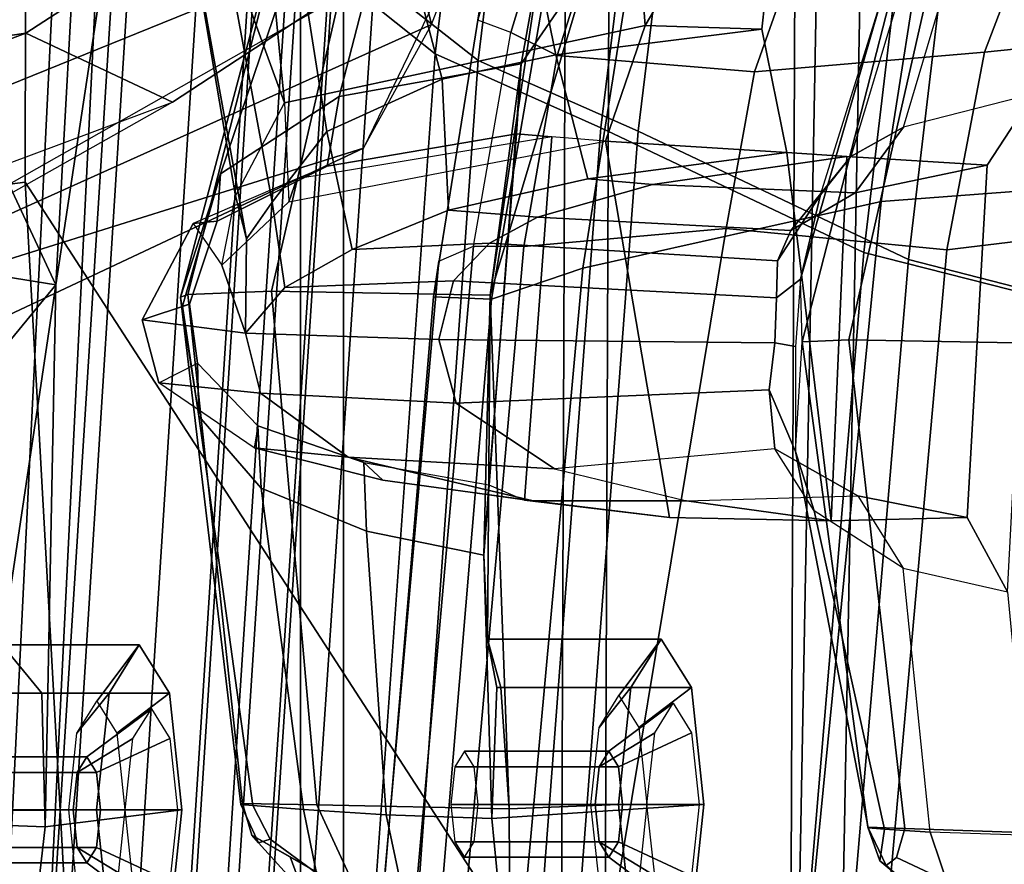
# Model space of a CAD drawing. Units: inches. Extents: x -98 to 98, y -12 to 65.
# Drawn here: x 47 to 48, y 14 to 15 of the extents above; entities that cross this region are included whole.
import ezdxf

# ---------------------------------------------------------------- set-up
doc = ezdxf.new("R2010")
doc.units = ezdxf.units.IN
doc.header["$LTSCALE"] = 12
doc.header["$MEASUREMENT"] = 0
for name, color, linetype in [('SEAT-BACKMAT', 5, 'Continuous'), ('SEAT-FABRIC', 5, 'Continuous'), ('SEAT-FRAME', 5, 'Continuous')]:
    doc.layers.add(name, color=color, linetype=linetype)

# ---------------------------------------------------------------- blocks, each defined once
blk = doc.blocks.new('1EMBODY_ARMS_0T')
at = {"layer": 'SEAT-BACKMAT'}
for points in [[(-6.3084, 2.2292, 31.8765), (-6.3289, -0.0003, 31.4466), (-6.6426, -0.0003, 32.4954), (-6.6015, 2.1988, 32.885)], [(-6.5841, -0.0003, 32.4964), (-6.2704, -0.0003, 31.4476), (-6.2499, 2.2292, 31.8775), (-6.543, 2.1988, 32.886)], [(-7.6136, 2.1694, 37.1808), (-7.7207, -0.0003, 36.9293), (-7.9424, -0.0003, 38.47), (-7.8348, 2.2185, 38.8716)], [(-7.8861, -0.0003, 38.594), (-7.6633, -0.0003, 36.9918), (-7.5562, 2.1694, 37.2434), (-7.7785, 2.2185, 38.9956)], [(-6.9433, 2.1694, 34.1183), (-6.6015, 2.1988, 32.885), (-6.6426, -0.0003, 32.4954), (-6.9517, -0.0003, 33.5911)], [(-6.5841, -0.0003, 32.4964), (-6.543, 2.1988, 32.886), (-6.8848, 2.1694, 34.1193), (-6.8932, -0.0003, 33.5921)], [(-7.6136, 2.1694, 37.1808), (-7.2987, 2.1559, 35.5669), (-7.2988, -0.0003, 34.9242), (-7.7207, -0.0003, 36.9293)], [(-7.2414, -0.0003, 34.9867), (-7.2413, 2.1559, 35.6294), (-7.5562, 2.1694, 37.2434), (-7.6633, -0.0003, 36.9918)], [(-6.9433, 2.1694, 34.1183), (-6.9517, -0.0003, 33.5911), (-7.2988, -0.0003, 34.9242), (-7.2987, 2.1559, 35.5669)], [(-7.2414, -0.0003, 34.9867), (-6.8932, -0.0003, 33.5921), (-6.8848, 2.1694, 34.1193), (-7.2413, 2.1559, 35.6294)]]:
    blk.add_3dface(points, dxfattribs=at)
at = {"layer": 'SEAT-FABRIC'}
for points in [[(-7.2599, 1.8603, 38.7004), (-7.0099, 3.8824, 38.7004), (-6.8686, 3.7931, 37.3107), (-7.1186, 1.7472, 37.3107)], [(-7.1996, 1.8479, 38.6758), (-7.0611, 1.7383, 37.3199), (-6.8111, 3.7843, 37.3199), (-6.9496, 3.8699, 38.6758)], [(-6.897, 1.6483, 35.7754), (-7.1186, 1.7472, 37.3107), (-6.8686, 3.7931, 37.3107), (-6.647, 3.6965, 35.7754)], [(-6.847, 1.6438, 35.8317), (-6.597, 3.692, 35.8317), (-6.8111, 3.7843, 37.3199), (-7.0611, 1.7383, 37.3199)], [(-6.897, 1.6483, 35.7754), (-6.647, 3.6965, 35.7754), (-6.2948, 3.5897, 33.923), (-6.5448, 1.4817, 33.923)], [(-6.847, 1.6438, 35.8317), (-6.4853, 1.4722, 33.9201), (-6.2353, 3.5802, 33.9201), (-6.597, 3.692, 35.8317)], [(-6.1533, 1.3823, 32.3129), (-6.5448, 1.4817, 33.923), (-6.2948, 3.5897, 33.923), (-5.9033, 3.482, 32.3129)], [(-6.0914, 1.3712, 32.3038), (-5.8414, 3.471, 32.3038), (-6.2353, 3.5802, 33.9201), (-6.4853, 1.4722, 33.9201)], [(-7.6453, 0, 40.9459), (-7.5203, 1.9834, 40.8766), (-7.6896, 1.9987, 40.996), (-7.8146, 0, 41.0652)], [(-7.667, 0.0001, 40.8852), (-7.8228, 0, 40.976), (-7.6978, 1.9885, 40.9067), (-7.542, 1.9798, 40.816)], [(-7.667, 0.0001, 40.8852), (-7.542, 1.9798, 40.816), (-7.4292, 1.9612, 40.2761), (-7.5542, 0, 40.2761)], [(-7.6453, 0, 40.9459), (-7.4794, 0.0005, 40.2432), (-7.3544, 1.9464, 40.2432), (-7.5203, 1.9834, 40.8766)], [(-7.4866, 0.0001, 39.971), (-7.5542, 0, 40.2761), (-7.4292, 1.9612, 40.2761), (-7.3616, 1.9441, 39.971)], [(-7.4866, 0.0001, 39.971), (-7.3616, 1.9441, 39.971), (-7.3131, 1.9155, 39.5123), (-7.4381, 0, 39.5123)], [(-7.4234, 0, 39.9467), (-7.2984, 1.9294, 39.9467), (-7.3544, 1.9464, 40.2432), (-7.4794, 0.0005, 40.2432)], [(-7.4234, 0, 39.9467), (-7.3773, -0.0001, 39.4602), (-7.2523, 1.8991, 39.4602), (-7.2984, 1.9294, 39.9467)], [(-7.3849, -0.0001, 38.7004), (-7.4381, 0, 39.5123), (-7.3131, 1.9155, 39.5123), (-7.2599, 1.8603, 38.7004)], [(-7.3246, 0, 38.6758), (-7.1996, 1.8479, 38.6758), (-7.2523, 1.8991, 39.4602), (-7.3773, -0.0001, 39.4602)], [(-7.3849, -0.0001, 38.7004), (-7.2599, 1.8603, 38.7004), (-7.1186, 1.7472, 37.3107), (-7.2436, 0, 37.3107)], [(-7.3246, 0, 38.6758), (-7.1861, 0.0001, 37.3199), (-7.0611, 1.7383, 37.3199), (-7.1996, 1.8479, 38.6758)], [(-7.022, -0.0006, 35.7754), (-7.2436, 0, 37.3107), (-7.1186, 1.7472, 37.3107), (-6.897, 1.6483, 35.7754)], [(-6.972, 0.0001, 35.8317), (-6.847, 1.6438, 35.8317), (-7.0611, 1.7383, 37.3199), (-7.1861, 0.0001, 37.3199)], [(-7.022, -0.0006, 35.7754), (-6.897, 1.6483, 35.7754), (-6.5448, 1.4817, 33.923), (-6.6698, -0.0007, 33.923)], [(-6.972, 0.0001, 35.8317), (-6.6103, -0.0009, 33.9201), (-6.4853, 1.4722, 33.9201), (-6.847, 1.6438, 35.8317)], [(-6.2783, 0.0005, 32.3129), (-6.6698, -0.0007, 33.923), (-6.5448, 1.4817, 33.923), (-6.1533, 1.3823, 32.3129)], [(-6.2164, -0.0004, 32.3038), (-6.0914, 1.3712, 32.3038), (-6.4853, 1.4722, 33.9201), (-6.6103, -0.0009, 33.9201)]]:
    blk.add_3dface(points, dxfattribs=at)
at = {"layer": 'SEAT-FRAME'}
for points in [[(-6.6447, 0, 12.9973), (-6.6317, 3.1559, 13.0664), (-3.4614, 3.4034, 12.1671), (-3.4833, 0, 12.0882)], [(-4.7133, 3.2588, 15.31), (-4.7028, 0, 15.384), (-8.7149, 0, 15.9478), (-8.6193, 1.0463, 15.9266)], [(-8.3386, 2.0574, 15.8648), (-8.6193, 1.0463, 15.9266), (-4.7133, 3.2588, 15.31), (-6.1708, 3.1559, 15.5194)], [(-7.6671, 1.5759, 13.3741), (-7.6644, 3.037, 13.4612), (-6.6317, 3.1559, 13.0664), (-6.6447, 0, 12.9973)], [(-8.3366, 2.7742, 14.22), (-7.6644, 3.037, 13.4612), (-7.6671, 1.5759, 13.3741), (-8.4804, 1.4697, 14.0224)], [(-6.6453, 2.1097, 31.056), (-6.5866, 2.7303, 31.0351), (-6.8889, 2.4438, 31.5166), (-6.8374, 1.7851, 31.5575)], [(-7.3204, 1.6818, 31.3374), (-7.4012, 2.5186, 31.286), (-7.5046, 2.6363, 31.1711), (-7.4828, 2.1261, 31.1915)], [(-7.3204, 1.6818, 31.3374), (-6.8374, 1.7851, 31.5575), (-6.8889, 2.4438, 31.5166), (-7.4012, 2.5186, 31.286)], [(-7.1301, 2.2657, 18.3895), (-7.048, 1.9653, 20.0019), (-7.709, 1.6975, 20.2047), (-7.849, 1.9838, 18.5655)], [(-7.7235, 2.2239, 35.5272), (-7.5071, 2.2248, 35.5262), (-7.6261, 1.4385, 35.532), (-7.8841, 1.48, 35.5188)], [(-7.6261, 1.4385, 35.532), (-7.5071, 2.2248, 35.5262), (-7.5395, 2.0751, 35.5952), (-7.5946, 2.0104, 35.7421)], [(-7.1235, 1.7864, 21.8216), (-7.0187, 2.0596, 20.0761), (-7.0474, 2.1685, 20.0701), (-7.1498, 1.8928, 21.8076)], [(-7.0497, 1.8649, 28.5789), (-6.9721, 2.1466, 28.4497), (-6.9811, 2.084, 28.3875), (-7.0616, 1.7925, 28.5021)], [(-7.4828, 2.1261, 31.1915), (-7.4836, 2.1219, 31.1048), (-7.3709, 1.4998, 31.1616), (-7.3859, 1.5574, 31.2318)], [(-7.4836, 2.1219, 31.1048), (-7.4415, 2.1179, 31.032), (-7.3366, 1.5491, 31.0796), (-7.3709, 1.4998, 31.1616)], [(-7.4828, 2.1261, 31.1915), (-7.3859, 1.5574, 31.2318), (-7.3204, 1.6818, 31.3374)], [(-7.338, 2.1148, 30.9887), (-7.2637, 1.6435, 31.0291), (-7.3366, 1.5491, 31.0796), (-7.4415, 2.1179, 31.032)], [(-7.338, 2.1148, 30.9887), (-7.2144, 2.1129, 30.9782), (-7.109, 1.7134, 31.0143), (-7.2637, 1.6435, 31.0291)], [(-7.0449, 1.4246, 33.0916), (-6.9409, 2.1139, 33.0604), (-7.1818, 2.1035, 32.9313), (-7.3374, 1.4299, 32.9376)], [(-7.0322, 2.1114, 30.9923), (-6.9571, 1.7462, 31.0261), (-7.109, 1.7134, 31.0143), (-7.2144, 2.1129, 30.9782)], [(-6.9446, 1.9306, 32.9833), (-6.9409, 2.1139, 33.0604), (-7.0449, 1.4246, 33.0916), (-6.9131, 1.8659, 32.83)], [(-7.0322, 2.1114, 30.9923), (-6.6453, 2.1097, 31.056), (-6.6814, 1.7803, 31.0679), (-6.9571, 1.7462, 31.0261)], [(-6.6453, 2.1097, 31.056), (-6.8374, 1.7851, 31.5575), (-6.6814, 1.7803, 31.0679), (-6.6453, 2.1097, 31.056)], [(-7.4495, 1.4257, 32.8012), (-7.3374, 1.4299, 32.9376), (-7.1818, 2.1035, 32.9313), (-7.2804, 2.0922, 32.804)], [(-7.4495, 1.4257, 32.8012), (-7.2804, 2.0922, 32.804), (-7.2826, 2.0867, 32.731), (-7.4592, 1.422, 32.7225)], [(-7.2826, 2.0867, 32.731), (-7.2378, 2.083, 32.6593), (-7.4059, 1.5871, 32.6576), (-7.4592, 1.422, 32.7225)], [(-7.1458, 2.0822, 32.6052), (-7.2471, 1.6904, 32.5859), (-7.4059, 1.5871, 32.6576), (-7.2378, 2.083, 32.6593)], [(-7.1458, 2.0822, 32.6052), (-6.9403, 2.0837, 32.5833), (-7.0034, 1.7338, 32.5738), (-7.2471, 1.6904, 32.5859)], [(-7.0616, 1.7925, 28.5021), (-6.9811, 2.084, 28.3875), (-6.9349, 2.0472, 28.3149), (-7.0175, 1.776, 28.4221)], [(-7.0034, 1.7338, 32.5738), (-6.9403, 2.0837, 32.5833), (-6.8727, 1.9306, 32.6792), (-6.9131, 1.8659, 32.83)], [(-7.1235, 1.7864, 21.8216), (-7.0187, 2.0596, 20.0761), (-7.048, 1.9653, 20.0019), (-7.2143, 1.6211, 21.7034)], [(-6.9349, 2.0472, 28.3149), (-6.8717, 2.0091, 28.2903), (-6.9554, 1.7452, 28.3876), (-7.0175, 1.776, 28.4221)], [(-6.3805, 2.023, 30.1932), (-6.2477, 2.0296, 30.2829), (-6.3175, 1.6938, 30.2903), (-6.4919, 1.6494, 30.1864)], [(-6.4613, 2.0123, 30.0587), (-6.4402, 2.0166, 30.1169), (-6.5625, 1.6099, 30.1142), (-6.6029, 1.559, 30.0535)], [(-6.5625, 1.6099, 30.1142), (-6.4919, 1.6494, 30.1864), (-6.3805, 2.023, 30.1932), (-6.4402, 2.0166, 30.1169)], [(-7.6261, 1.4385, 35.532), (-7.5946, 2.0104, 35.7421), (-7.8018, 1.8144, 35.976)], [(-6.6914, 1.7231, 28.3754), (-6.9554, 1.7452, 28.3876), (-6.8717, 2.0091, 28.2903), (-6.6095, 1.9541, 28.295)], [(-6.6296, 1.4462, 29.9906), (-6.6029, 1.559, 30.0535), (-6.4613, 2.0123, 30.0587), (-6.4663, 2.0103, 30.027)], [(-6.6296, 1.4462, 29.9906), (-6.4663, 2.0103, 30.027), (-6.4616, 2.0083, 29.9872), (-6.6274, 1.3624, 29.9636)], [(-6.4616, 2.0083, 29.9872), (-6.4197, 2.0061, 29.9199), (-6.5649, 1.3647, 29.8894), (-6.6274, 1.3624, 29.9636)], [(-6.4197, 2.0061, 29.9199), (-6.2794, 2.007, 29.8641), (-6.3413, 1.3609, 29.8353), (-6.5649, 1.3647, 29.8894)], [(-7.6663, 1.7748, 23.4667), (-7.3394, 1.9873, 21.8642), (-7.673, 1.9379, 21.8774), (-7.9729, 1.7303, 23.4569)], [(-7.3394, 1.9873, 21.8642), (-7.6663, 1.7748, 23.4667), (-7.4703, 1.6829, 23.4142), (-7.1498, 1.8928, 21.8076)], [(-6.4562, 1.9675, 28.9125), (-6.5217, 1.55, 28.9568), (-6.267, 1.569, 29.0522), (-6.1986, 1.9854, 29.0017)], [(-7.2143, 1.6211, 21.7034), (-7.7701, 1.4474, 21.8787), (-7.709, 1.6975, 20.2047), (-7.048, 1.9653, 20.0019)], [(-6.921, 1.4608, 28.7881), (-6.5217, 1.55, 28.9568), (-6.4562, 1.9675, 28.9125), (-6.8496, 1.9116, 28.7468)], [(-6.6914, 1.7231, 28.3754), (-6.6095, 1.9541, 28.295), (-6.3235, 1.9066, 28.3561), (-6.3833, 1.7494, 28.4066)], [(-7.9914, 1.7935, 21.9648), (-8.2816, 1.6003, 23.5426), (-7.9729, 1.7303, 23.4569), (-7.673, 1.9379, 21.8774)], [(-7.043, 1.4194, 28.7104), (-6.921, 1.4608, 28.7881), (-6.8496, 1.9116, 28.7468), (-6.9608, 1.8976, 28.6804)], [(-7.043, 1.4194, 28.7104), (-6.9608, 1.8976, 28.6804), (-7.0497, 1.8649, 28.5789), (-7.1207, 1.4226, 28.6104)], [(-6.3235, 1.9066, 28.3561), (-6.043, 1.8802, 28.4131), (-6.0815, 1.7805, 28.4518), (-6.3833, 1.7494, 28.4066)], [(-7.9206, 1.4285, 24.9114), (-7.1235, 1.7864, 21.8216), (-7.1498, 1.8928, 21.8076), (-7.4703, 1.6829, 23.4142)], [(-7.1137, 1.4703, 28.519), (-7.1207, 1.4226, 28.6104), (-7.0497, 1.8649, 28.5789), (-7.0616, 1.7925, 28.5021)], [(-7.0449, 1.4246, 33.0916), (-7.0034, 1.7338, 32.5738), (-6.9131, 1.8659, 32.83), (-7.0449, 1.4246, 33.0916)], [(-7.8018, 1.8144, 35.976), (-7.8538, 1.1622, 36.0038), (-7.6261, 1.4385, 35.532), (-7.8018, 1.8144, 35.976)], [(-7.0671, 1.49, 28.4413), (-7.0175, 1.776, 28.4221), (-7.0616, 1.7925, 28.5021), (-7.1137, 1.4703, 28.519)], [(-7.9603, 1.2707, 24.7294), (-7.2143, 1.6211, 21.7034), (-7.1235, 1.7864, 21.8216), (-7.9206, 1.4285, 24.9114)], [(-7.3145, 1.5493, 31.5106), (-6.8907, 1.6306, 31.7066), (-6.8374, 1.7851, 31.5575), (-7.3204, 1.6818, 31.3374)], [(-6.6814, 1.7803, 31.0679), (-6.6479, 1.6155, 30.9362), (-6.9143, 1.5803, 30.8849), (-6.9571, 1.7462, 31.0261)], [(-6.6479, 1.6155, 30.9362), (-6.6814, 1.7803, 31.0679), (-6.8374, 1.7851, 31.5575), (-6.8907, 1.6306, 31.7066)], [(-6.434, 1.4853, 28.423), (-6.3833, 1.7494, 28.4066), (-6.0815, 1.7805, 28.4518), (-6.1201, 1.523, 28.4712)], [(-7.6663, 1.7748, 23.4667), (-7.9729, 1.7303, 23.4569), (-8.1848, 1.6483, 24.2047), (-7.8913, 1.6907, 24.2193)], [(-7.6923, 1.5998, 24.1669), (-7.4703, 1.6829, 23.4142), (-7.6663, 1.7748, 23.4667), (-7.8913, 1.6907, 24.2193)], [(-7.0671, 1.49, 28.4413), (-7.0175, 1.776, 28.4221), (-6.9554, 1.7452, 28.3876), (-6.9997, 1.4897, 28.4021)], [(-7.109, 1.7134, 31.0143), (-6.9571, 1.7462, 31.0261), (-6.9143, 1.5803, 30.8849), (-7.1005, 1.5381, 30.8832)], [(-6.6914, 1.7231, 28.3754), (-6.7289, 1.5137, 28.387), (-6.9997, 1.4897, 28.4021), (-6.9554, 1.7452, 28.3876)], [(-6.6914, 1.7231, 28.3754), (-6.3833, 1.7494, 28.4066), (-6.434, 1.4853, 28.423), (-6.7289, 1.5137, 28.387)], [(-7.2471, 1.6904, 32.5859), (-7.0034, 1.7338, 32.5738), (-7.0096, 1.6406, 32.4744), (-7.263, 1.5973, 32.4946)], [(-7.0449, 1.4246, 33.0916), (-7.0536, 1.0771, 32.5934), (-7.0034, 1.7338, 32.5738)], [(-7.0467, 1.171, 32.4886), (-7.0096, 1.6406, 32.4744), (-7.0034, 1.7338, 32.5738), (-7.0536, 1.0771, 32.5934)], [(-7.109, 1.7134, 31.0143), (-7.1005, 1.5381, 30.8832), (-7.2298, 1.4858, 30.9295), (-7.2637, 1.6435, 31.0291)], [(-7.2471, 1.6904, 32.5859), (-7.263, 1.5973, 32.4946), (-7.4105, 1.5234, 32.5807), (-7.4059, 1.5871, 32.6576)], [(-6.3797, 1.5986, 30.3755), (-6.3175, 1.6938, 30.2903), (-6.4919, 1.6494, 30.1864), (-6.5565, 1.5614, 30.2599)], [(-6.3797, 1.5986, 30.3755), (-6.4064, 1.1275, 30.384), (-6.3528, 1.0279, 30.2961), (-6.3175, 1.6938, 30.2903)], [(-8.4653, 1.4212, 26.2446), (-7.6923, 1.5998, 24.1669), (-7.4703, 1.6829, 23.4142), (-7.9206, 1.4285, 24.9114)], [(-7.3859, 1.5574, 31.2318), (-7.3204, 1.6818, 31.3374), (-7.3145, 1.5493, 31.5106), (-7.4041, 1.4648, 31.3442)], [(-6.6425, 1.5109, 30.1503), (-6.5565, 1.5614, 30.2599), (-6.4919, 1.6494, 30.1864), (-6.5625, 1.6099, 30.1142)], [(-7.3366, 1.5491, 31.0796), (-7.2637, 1.6435, 31.0291), (-7.2298, 1.4858, 30.9295), (-7.3196, 1.4349, 31.0383)], [(-6.8907, 1.6306, 31.7066), (-6.9624, 1.6362, 32.0721), (-7.3035, 1.58, 31.9823), (-7.3145, 1.5493, 31.5106)], [(-7.263, 1.5973, 32.4946), (-7.0096, 1.6406, 32.4744), (-6.9624, 1.6362, 32.0721), (-7.3035, 1.58, 31.9823)], [(-7.0467, 1.171, 32.4886), (-6.9988, 1.1505, 32.0758), (-6.9624, 1.6362, 32.0721), (-7.0096, 1.6406, 32.4744)], [(-6.8049, 1.1271, 31.3165), (-6.8907, 1.6306, 31.7066), (-6.9624, 1.6362, 32.0721), (-6.9988, 1.1505, 32.0758)], [(-7.2143, 1.6211, 21.7034), (-7.9603, 1.2707, 24.7294), (-8.4789, 1.1309, 24.9245), (-7.7701, 1.4474, 21.8787)], [(-6.6479, 1.6155, 30.9362), (-6.8907, 1.6306, 31.7066), (-6.8049, 1.1271, 31.3165), (-6.5886, 1.1228, 30.7475)], [(-6.6479, 1.6155, 30.9362), (-6.5676, 1.6099, 30.7472), (-6.8276, 1.5725, 30.678), (-6.9143, 1.5803, 30.8849)], [(-6.5676, 1.6099, 30.7472), (-6.3797, 1.5986, 30.3755), (-6.5565, 1.5614, 30.2599), (-6.8276, 1.5725, 30.678)], [(-6.6425, 1.5109, 30.1503), (-6.5625, 1.6099, 30.1142), (-6.6029, 1.559, 30.0535), (-6.6603, 1.4706, 30.0934)], [(-6.5886, 1.1228, 30.7475), (-6.5676, 1.6099, 30.7472), (-6.6479, 1.6155, 30.9362), (-6.5886, 1.1228, 30.7475)], [(-6.3797, 1.5986, 30.3755), (-6.5676, 1.6099, 30.7472), (-6.5886, 1.1228, 30.7475), (-6.4064, 1.1275, 30.384)], [(-7.263, 1.5973, 32.4946), (-7.3035, 1.58, 31.9823), (-7.4424, 1.5206, 31.9468), (-7.4105, 1.5234, 32.5807)], [(-7.4566, 1.4098, 32.7006), (-7.4348, 1.2629, 32.6719), (-7.4592, 1.422, 32.7225), (-7.4059, 1.5871, 32.6576)], [(-7.4566, 1.4098, 32.7006), (-7.4059, 1.5871, 32.6576), (-7.4105, 1.5234, 32.5807), (-7.4473, 1.4124, 32.6361)], [(-8.406, 0, 13.8485), (-8.4804, 1.4697, 14.0224), (-7.6671, 1.5759, 13.3741), (-7.5795, 0, 13.3184)], [(-6.6447, 0, 12.9973), (-7.5795, 0, 13.3184), (-7.6671, 1.5759, 13.3741)], [(-7.4041, 1.4648, 31.3442), (-7.3145, 1.5493, 31.5106), (-7.3035, 1.58, 31.9823), (-7.4424, 1.5206, 31.9468)], [(-7.1005, 1.5381, 30.8832), (-6.9143, 1.5803, 30.8849), (-6.8276, 1.5725, 30.678), (-6.9817, 1.5288, 30.6371)], [(-6.9817, 1.5288, 30.6371), (-6.8276, 1.5725, 30.678), (-6.5565, 1.5614, 30.2599), (-6.6425, 1.5109, 30.1503)], [(-6.361, 0.4736, 29.0395), (-6.267, 1.569, 29.0522), (-6.5217, 1.55, 28.9568), (-6.6305, 0.4465, 28.9375)], [(-7.3724, 1.374, 31.1611), (-7.4041, 1.4648, 31.3442), (-7.3859, 1.5574, 31.2318), (-7.3709, 1.4998, 31.1616)], [(-6.6616, 1.421, 30.0514), (-6.6603, 1.4706, 30.0934), (-6.6029, 1.559, 30.0535), (-6.6296, 1.4462, 29.9906)], [(-7.3724, 1.374, 31.1611), (-7.3709, 1.4998, 31.1616), (-7.3366, 1.5491, 31.0796), (-7.3196, 1.4349, 31.0383)], [(-7.0215, 0.3644, 28.7675), (-6.6305, 0.4465, 28.9375), (-6.5217, 1.55, 28.9568), (-6.921, 1.4608, 28.7881)], [(-7.1005, 1.5381, 30.8832), (-6.9817, 1.5288, 30.6371), (-7.0458, 1.4942, 30.6203), (-7.2298, 1.4858, 30.9295)], [(-6.9817, 1.5288, 30.6371), (-6.6425, 1.5109, 30.1503), (-6.6603, 1.4706, 30.0934), (-7.0458, 1.4942, 30.6203)], [(-7.4473, 1.4124, 32.6361), (-7.4105, 1.5234, 32.5807), (-7.4424, 1.5206, 31.9468), (-7.5108, 1.3916, 31.932)], [(-7.5108, 1.3916, 31.932), (-7.4424, 1.5206, 31.9468), (-7.4041, 1.4648, 31.3442), (-7.3724, 1.374, 31.1611)], [(-6.434, 1.4853, 28.423), (-6.1201, 1.523, 28.4712), (-6.183, 0.2581, 28.461), (-6.5456, 0.2361, 28.4029)], [(-6.9392, 0.2451, 28.3631), (-7.1112, 0.2412, 28.3826), (-6.9997, 1.4897, 28.4021), (-6.7289, 1.5137, 28.387)], [(-6.9392, 0.2451, 28.3631), (-6.7289, 1.5137, 28.387), (-6.434, 1.4853, 28.423), (-6.5456, 0.2361, 28.4029)], [(-7.3196, 1.4349, 31.0383), (-7.2298, 1.4858, 30.9295), (-7.0458, 1.4942, 30.6203), (-7.0939, 1.4437, 30.608)], [(-7.221, 0.2515, 28.499), (-7.1137, 1.4703, 28.519), (-7.0671, 1.49, 28.4413), (-7.1783, 0.2418, 28.4219)], [(-7.0671, 1.49, 28.4413), (-6.9997, 1.4897, 28.4021), (-7.1112, 0.2412, 28.3826), (-7.1783, 0.2418, 28.4219)], [(-7.0939, 1.4437, 30.608), (-7.0458, 1.4942, 30.6203), (-6.6603, 1.4706, 30.0934), (-6.6616, 1.421, 30.0514)], [(-7.6261, 1.4385, 35.532), (-7.6405, 0.7136, 35.5887), (-7.8543, 0.7217, 35.5901), (-7.8841, 1.48, 35.5188)], [(-7.1137, 1.4703, 28.519), (-7.221, 0.2515, 28.499), (-7.2222, 0.217, 28.5912), (-7.1207, 1.4226, 28.6104)], [(-7.1371, 0.2957, 28.6964), (-7.0215, 0.3644, 28.7675), (-6.921, 1.4608, 28.7881), (-7.043, 1.4194, 28.7104)], [(-7.698, 0.957, 35.8116), (-7.6261, 1.4385, 35.532), (-7.8538, 1.1622, 36.0038)], [(-7.6451, 0.8923, 35.6641), (-7.6405, 0.7136, 35.5887), (-7.6261, 1.4385, 35.532), (-7.698, 0.957, 35.8116)], [(-7.0939, 1.4437, 30.608), (-7.1136, 1.3653, 30.6039), (-7.3724, 1.374, 31.1611), (-7.3196, 1.4349, 31.0383)], [(-7.0939, 1.4437, 30.608), (-6.6616, 1.421, 30.0514), (-6.6642, 1.361, 30.0408), (-7.1136, 1.3653, 30.6039)], [(-6.6616, 1.421, 30.0514), (-6.6296, 1.4462, 29.9906), (-6.6363, 1.3558, 29.9812), (-6.6642, 1.361, 30.0408)], [(-6.6296, 1.4462, 29.9906), (-6.6363, 1.3558, 29.9812), (-6.6363, 1.2154, 30.0197), (-6.6274, 1.3624, 29.9636)], [(-7.3762, 0.745, 32.8453), (-7.4495, 1.4257, 32.8012), (-7.4592, 1.422, 32.7225), (-7.3787, 0.7437, 32.7719)], [(-7.3762, 0.745, 32.8453), (-7.2769, 0.7432, 32.9731), (-7.3374, 1.4299, 32.9376), (-7.4495, 1.4257, 32.8012)], [(-7.0194, 0.7379, 33.0994), (-7.0449, 1.4246, 33.0916), (-7.3374, 1.4299, 32.9376), (-7.2769, 0.7432, 32.9731)], [(-7.0487, 0.9646, 32.8603), (-7.0536, 1.0771, 32.5934), (-7.0449, 1.4246, 33.0916), (-7.0487, 0.9646, 32.8603)], [(-7.0449, 1.4246, 33.0916), (-7.0194, 0.7379, 33.0994), (-7.0309, 0.8999, 33.0268), (-7.0487, 0.9646, 32.8603)], [(-7.5108, 1.3916, 31.932), (-7.4885, 1.3075, 31.9401), (-7.4368, 1.3337, 32.6041), (-7.4473, 1.4124, 32.6361)], [(-7.4592, 1.422, 32.7225), (-7.4348, 1.2629, 32.6719), (-7.3628, 0.7421, 32.7348), (-7.3787, 0.7437, 32.7719)], [(-7.4473, 1.4124, 32.6361), (-7.4368, 1.3337, 32.6041), (-7.4348, 1.2629, 32.6719), (-7.4566, 1.4098, 32.7006)], [(-7.1371, 0.2957, 28.6964), (-7.043, 1.4194, 28.7104), (-7.1207, 1.4226, 28.6104), (-7.2222, 0.217, 28.5912)], [(-7.5108, 1.3916, 31.932), (-7.3724, 1.374, 31.1611), (-7.3523, 1.2936, 31.1681), (-7.4885, 1.3075, 31.9401)], [(-7.1136, 1.3653, 30.6039), (-7.0904, 1.2801, 30.6113), (-7.3523, 1.2936, 31.1681), (-7.3724, 1.374, 31.1611)], [(-6.6716, 1.2981, 30.0633), (-7.0904, 1.2801, 30.6113), (-7.1136, 1.3653, 30.6039), (-6.6642, 1.361, 30.0408)], [(-6.6363, 1.2154, 30.0197), (-6.6716, 1.2981, 30.0633), (-6.6642, 1.361, 30.0408), (-6.6363, 1.3558, 29.9812)], [(-6.5396, 0.7131, 29.9967), (-6.5389, 0.7122, 30.0688), (-6.6363, 1.2154, 30.0197), (-6.6274, 1.3624, 29.9636)], [(-6.5396, 0.7131, 29.9967), (-6.6274, 1.3624, 29.9636), (-6.5649, 1.3647, 29.8894), (-6.4898, 0.7114, 29.9224)], [(-6.3215, 0.7055, 29.8687), (-6.4898, 0.7114, 29.9224), (-6.5649, 1.3647, 29.8894), (-6.3413, 1.3609, 29.8353)], [(-7.4368, 1.3337, 32.6041), (-7.3557, 1.2497, 32.5266), (-7.361, 1.2205, 31.9768), (-7.4885, 1.3075, 31.9401)], [(-7.3557, 1.2497, 32.5266), (-7.3515, 1.1665, 32.6227), (-7.4348, 1.2629, 32.6719), (-7.4368, 1.3337, 32.6041)], [(-7.361, 1.2205, 31.9768), (-7.4885, 1.3075, 31.9401), (-7.3523, 1.2936, 31.1681), (-7.2351, 1.2078, 31.2012)], [(-7.0904, 1.2801, 30.6113), (-6.9589, 1.1926, 30.6475), (-7.2351, 1.2078, 31.2012), (-7.3523, 1.2936, 31.1681)], [(-6.6716, 1.2981, 30.0633), (-6.6642, 1.2193, 30.1561), (-6.9589, 1.1926, 30.6475), (-7.0904, 1.2801, 30.6113)], [(-6.6363, 1.2154, 30.0197), (-6.6113, 1.1364, 30.0843), (-6.6642, 1.2193, 30.1561), (-6.6716, 1.2981, 30.0633)], [(-7.3515, 1.1665, 32.6227), (-7.2947, 0.7366, 32.6701), (-7.3628, 0.7421, 32.7348), (-7.4348, 1.2629, 32.6719)], [(-7.361, 1.2205, 31.9768), (-7.1886, 1.1771, 32.0242), (-7.2141, 1.2007, 32.4876), (-7.3557, 1.2497, 32.5266)], [(-7.3557, 1.2497, 32.5266), (-7.2141, 1.2007, 32.4876), (-7.2106, 1.1092, 32.5893), (-7.3515, 1.1665, 32.6227)], [(-7.361, 1.2205, 31.9768), (-7.2351, 1.2078, 31.2012), (-6.9875, 1.1494, 31.2687), (-7.1886, 1.1771, 32.0242)], [(-6.9589, 1.1926, 30.6475), (-6.7824, 1.1494, 30.6953), (-6.5531, 1.1563, 30.2943), (-6.6642, 1.2193, 30.1561)], [(-6.6642, 1.2193, 30.1561), (-6.5531, 1.1563, 30.2943), (-6.4922, 1.0595, 30.2167), (-6.6113, 1.1364, 30.0843)], [(-6.5172, 0.7103, 30.127), (-6.6113, 1.1364, 30.0843), (-6.6363, 1.2154, 30.0197), (-6.5389, 0.7122, 30.0688)], [(-6.7824, 1.1494, 30.6953), (-6.9875, 1.1494, 31.2687), (-7.2351, 1.2078, 31.2012), (-6.9589, 1.1926, 30.6475)], [(-7.2141, 1.2007, 32.4876), (-7.0467, 1.171, 32.4886), (-6.9988, 1.1505, 32.0758), (-7.1886, 1.1771, 32.0242)], [(-7.0467, 1.171, 32.4886), (-7.0536, 1.0771, 32.5934), (-7.2106, 1.1092, 32.5893), (-7.2141, 1.2007, 32.4876)], [(-6.9988, 1.1505, 32.0758), (-7.1886, 1.1771, 32.0242), (-6.9875, 1.1494, 31.2687), (-6.8049, 1.1271, 31.3165)], [(-7.3515, 1.1665, 32.6227), (-7.2106, 1.1092, 32.5893), (-7.1841, 0.7296, 32.6283), (-7.2947, 0.7366, 32.6701)], [(-6.7824, 1.1494, 30.6953), (-6.5886, 1.1228, 30.7475), (-6.8049, 1.1271, 31.3165), (-6.9875, 1.1494, 31.2687)], [(-6.5531, 1.1563, 30.2943), (-6.4064, 1.1275, 30.384), (-6.5886, 1.1228, 30.7475), (-6.7824, 1.1494, 30.6953)], [(-6.4922, 1.0595, 30.2167), (-6.3528, 1.0279, 30.2961), (-6.4064, 1.1275, 30.384), (-6.5531, 1.1563, 30.2943)], [(-6.5172, 0.7103, 30.127), (-6.4561, 0.7065, 30.204), (-6.4922, 1.0595, 30.2167), (-6.6113, 1.1364, 30.0843)], [(-7.0536, 1.0771, 32.5934), (-7.0427, 0.7246, 32.6233), (-7.1841, 0.7296, 32.6283), (-7.2106, 1.1092, 32.5893)], [(-7.036, 0.8999, 32.7021), (-7.0427, 0.7246, 32.6233), (-7.0536, 1.0771, 32.5934), (-7.0487, 0.9646, 32.8603)], [(-6.4922, 1.0595, 30.2167), (-6.3528, 1.0279, 30.2961), (-6.3215, 0.7022, 30.2944), (-6.4561, 0.7065, 30.204)], [(-6.8565, 0.8999, 33.0735), (-6.8161, 0.9646, 32.9226), (-7.0487, 0.9646, 32.8603), (-7.0309, 0.8999, 33.0268)], [(-6.8161, 0.9646, 32.9226), (-6.7756, 0.8999, 32.7718), (-7.036, 0.8999, 32.7021), (-7.0487, 0.9646, 32.8603)], [(-6.8993, 0.8465, 33.0067), (-6.8727, 0.8891, 32.9075), (-6.8161, 0.9646, 32.9226), (-6.8565, 0.8999, 33.0735)], [(-6.8727, 0.8891, 32.9075), (-6.8461, 0.8465, 32.8082), (-6.7756, 0.8999, 32.7718), (-6.8161, 0.9646, 32.9226)], [(-7.555, 0.8923, 36.0116), (-7.5146, 0.957, 35.8607), (-7.698, 0.957, 35.8116), (-7.7615, 0.8923, 35.9563)], [(-7.5146, 0.957, 35.8607), (-7.4742, 0.8923, 35.7099), (-7.6451, 0.8923, 35.6641), (-7.698, 0.957, 35.8116)], [(-7.5979, 0.839, 35.9448), (-7.5713, 0.8816, 35.8456), (-7.5146, 0.957, 35.8607), (-7.555, 0.8923, 36.0116)], [(-7.5713, 0.8816, 35.8456), (-7.5447, 0.839, 35.7463), (-7.4742, 0.8923, 35.7099), (-7.5146, 0.957, 35.8607)], [(-6.7756, 0.8999, 32.7718), (-6.7589, 0.7437, 32.7093), (-7.0427, 0.7246, 32.6233), (-7.036, 0.8999, 32.7021)], [(-6.8732, 0.7437, 33.136), (-6.8565, 0.8999, 33.0735), (-7.0309, 0.8999, 33.0268), (-7.0194, 0.7379, 33.0994)], [(-6.9104, 0.7437, 33.0479), (-6.8993, 0.8465, 33.0067), (-6.8565, 0.8999, 33.0735), (-6.8732, 0.7437, 33.136)], [(-6.8461, 0.8465, 32.8082), (-6.8351, 0.7437, 32.767), (-6.7589, 0.7437, 32.7093), (-6.7756, 0.8999, 32.7718)], [(-7.5718, 0.7362, 36.0741), (-7.555, 0.8923, 36.0116), (-7.7615, 0.8923, 35.9563), (-7.8339, 0.7346, 36.0147)], [(-7.4742, 0.8923, 35.7099), (-7.4574, 0.7362, 35.6474), (-7.6405, 0.7136, 35.5887), (-7.6451, 0.8923, 35.6641)], [(-7.6089, 0.7362, 35.986), (-7.5979, 0.839, 35.9448), (-7.555, 0.8923, 36.0116), (-7.5718, 0.7362, 36.0741)], [(-7.5447, 0.839, 35.7463), (-7.5337, 0.7362, 35.7051), (-7.4574, 0.7362, 35.6474), (-7.4742, 0.8923, 35.7099)], [(-7.4983, 0.8714, 35.8651), (-7.5846, 0.8071, 35.842), (-7.5976, 0.7863, 35.8904), (-7.523, 0.8318, 35.9575)], [(-7.4735, 0.8318, 35.7728), (-7.5716, 0.7863, 35.7936), (-7.5846, 0.8071, 35.842), (-7.4983, 0.8714, 35.8651)], [(-6.8001, 0.879, 32.9283), (-6.8861, 0.8146, 32.9039), (-6.899, 0.7938, 32.9523), (-6.8248, 0.8394, 33.0207)], [(-6.7753, 0.8394, 32.836), (-6.8731, 0.7938, 32.8555), (-6.8861, 0.8146, 32.9039), (-6.8001, 0.879, 32.9283)], [(-7.523, 0.8318, 35.9575), (-7.5976, 0.7863, 35.8904), (-7.603, 0.7362, 35.9104), (-7.5333, 0.7362, 35.9957)], [(-7.4633, 0.7362, 35.7345), (-7.5663, 0.7362, 35.7735), (-7.5716, 0.7863, 35.7936), (-7.4735, 0.8318, 35.7728)], [(-6.8248, 0.8394, 33.0207), (-6.899, 0.7938, 32.9523), (-6.9044, 0.7437, 32.9723), (-6.8351, 0.7437, 33.059)], [(-6.7651, 0.7437, 32.7977), (-6.8677, 0.7437, 32.8354), (-6.8731, 0.7938, 32.8555), (-6.7753, 0.8394, 32.836)], [(-7.5846, 0.8071, 35.842), (-7.7778, 0.8071, 35.7902), (-7.7908, 0.7863, 35.8386), (-7.5976, 0.7863, 35.8904)], [(-7.5716, 0.7863, 35.7936), (-7.7648, 0.7863, 35.7418), (-7.7778, 0.8071, 35.7902), (-7.5846, 0.8071, 35.842)], [(-6.8861, 0.8146, 32.9039), (-7.0793, 0.8146, 32.8521), (-7.0922, 0.7938, 32.9005), (-6.899, 0.7938, 32.9523)], [(-6.8731, 0.7938, 32.8555), (-7.0663, 0.7938, 32.8037), (-7.0793, 0.8146, 32.8521), (-6.8861, 0.8146, 32.9039)], [(-6.899, 0.7938, 32.9523), (-7.0922, 0.7938, 32.9005), (-7.0976, 0.7437, 32.9206), (-6.9044, 0.7437, 32.9723)], [(-6.8677, 0.7437, 32.8354), (-7.0609, 0.7437, 32.7837), (-7.0663, 0.7938, 32.8037), (-6.8731, 0.7938, 32.8555)], [(-7.5976, 0.7863, 35.8904), (-7.7908, 0.7863, 35.8386), (-7.7961, 0.7362, 35.8587), (-7.603, 0.7362, 35.9104)], [(-7.5663, 0.7362, 35.7735), (-7.7595, 0.7362, 35.7218), (-7.7648, 0.7863, 35.7418), (-7.5716, 0.7863, 35.7936)], [(-7.3787, 0.7437, 32.7719), (-7.3549, 0.6923, 32.7798), (-7.364, 0.7027, 32.823), (-7.3762, 0.745, 32.8453)], [(-7.3393, 0.6971, 32.7385), (-7.3549, 0.6923, 32.7798), (-7.3787, 0.7437, 32.7719), (-7.3628, 0.7421, 32.7348)], [(-7.2201, 0.6204, 32.9469), (-7.2769, 0.7432, 32.9731), (-7.3762, 0.745, 32.8453), (-7.364, 0.7027, 32.823)], [(-7.3628, 0.7421, 32.7348), (-7.2947, 0.7366, 32.6701), (-7.2775, 0.6518, 32.717), (-7.3393, 0.6971, 32.7385)], [(-7.2201, 0.6204, 32.9469), (-7.0187, 0.5737, 33.0306), (-7.0194, 0.7379, 33.0994), (-7.2769, 0.7432, 32.9731)], [(-6.9044, 0.7437, 32.9723), (-7.0976, 0.7437, 32.9206), (-7.0922, 0.6936, 32.9005), (-6.899, 0.6936, 32.9523)], [(-6.8731, 0.6936, 32.8555), (-7.0663, 0.6936, 32.8037), (-7.0609, 0.7437, 32.7837), (-6.8677, 0.7437, 32.8354)], [(-6.7589, 0.7437, 32.7093), (-6.7756, 0.5876, 32.7718), (-7.0271, 0.5645, 32.7148), (-7.0427, 0.7246, 32.6233)], [(-6.8565, 0.5876, 33.0735), (-6.8732, 0.7437, 33.136), (-7.0194, 0.7379, 33.0994), (-7.0187, 0.5737, 33.0306)], [(-6.8993, 0.6409, 33.0067), (-6.9104, 0.7437, 33.0479), (-6.8732, 0.7437, 33.136), (-6.8565, 0.5876, 33.0735)], [(-6.8351, 0.7437, 33.059), (-6.9044, 0.7437, 32.9723), (-6.899, 0.6936, 32.9523), (-6.8248, 0.6481, 33.0207)], [(-6.7753, 0.6481, 32.836), (-6.8731, 0.6936, 32.8555), (-6.8677, 0.7437, 32.8354), (-6.7651, 0.7437, 32.7977)], [(-6.8351, 0.7437, 32.767), (-6.8461, 0.6409, 32.8082), (-6.7756, 0.5876, 32.7718), (-6.7589, 0.7437, 32.7093)], [(-7.555, 0.58, 36.0116), (-7.5718, 0.7362, 36.0741), (-7.8339, 0.7346, 36.0147), (-7.7898, 0.5755, 35.9578)], [(-7.603, 0.7362, 35.9104), (-7.7961, 0.7362, 35.8587), (-7.7908, 0.6861, 35.8386), (-7.5976, 0.6861, 35.8904)], [(-7.5716, 0.6861, 35.7936), (-7.7648, 0.6861, 35.7418), (-7.7595, 0.7362, 35.7218), (-7.5663, 0.7362, 35.7735)], [(-7.4574, 0.7362, 35.6474), (-7.4742, 0.58, 35.7099), (-7.6577, 0.5617, 35.6652), (-7.6405, 0.7136, 35.5887)], [(-7.5979, 0.6334, 35.9448), (-7.6089, 0.7362, 35.986), (-7.5718, 0.7362, 36.0741), (-7.555, 0.58, 36.0116)], [(-7.5333, 0.7362, 35.9957), (-7.603, 0.7362, 35.9104), (-7.5976, 0.6861, 35.8904), (-7.523, 0.6406, 35.9575)], [(-7.4735, 0.6406, 35.7728), (-7.5716, 0.6861, 35.7936), (-7.5663, 0.7362, 35.7735), (-7.4633, 0.7362, 35.7345)], [(-7.5337, 0.7362, 35.7051), (-7.5447, 0.6334, 35.7463), (-7.4742, 0.58, 35.7099), (-7.4574, 0.7362, 35.6474)], [(-7.1841, 0.7296, 32.6283), (-7.1571, 0.6016, 32.7052), (-7.2775, 0.6518, 32.717), (-7.2947, 0.7366, 32.6701)], [(-7.1841, 0.7296, 32.6283), (-7.0427, 0.7246, 32.6233), (-7.0271, 0.5645, 32.7148), (-7.1571, 0.6016, 32.7052)], [(-7.6405, 0.7136, 35.5887), (-7.6577, 0.5617, 35.6652), (-7.8031, 0.5988, 35.6537), (-7.8543, 0.7217, 35.5901)], [(-6.4898, 0.7114, 29.9224), (-6.5012, 0.6725, 29.9629), (-6.5149, 0.6617, 30.0037), (-6.5396, 0.7131, 29.9967)], [(-6.5234, 0.6682, 30.0491), (-6.5172, 0.7103, 30.127), (-6.5389, 0.7122, 30.0688), (-6.5396, 0.7131, 29.9967)], [(-6.5234, 0.6682, 30.0491), (-6.5396, 0.7131, 29.9967), (-6.5149, 0.6617, 30.0037), (-6.5234, 0.6682, 30.0491)], [(-7.2952, 0.6263, 32.7975), (-7.3126, 0.6733, 32.8672), (-7.364, 0.7027, 32.823), (-7.3549, 0.6923, 32.7798)], [(-6.5234, 0.6682, 30.0491), (-6.4119, 0.5753, 30.1448), (-6.4561, 0.7065, 30.204), (-6.5172, 0.7103, 30.127)], [(-6.4898, 0.7114, 29.9224), (-6.3215, 0.7055, 29.8687), (-6.3211, 0.588, 29.9352), (-6.5012, 0.6725, 29.9629)], [(-6.2613, 0.542, 30.2325), (-6.3215, 0.7022, 30.2944), (-6.4561, 0.7065, 30.204), (-6.4119, 0.5753, 30.1448)], [(-7.5976, 0.6861, 35.8904), (-7.7908, 0.6861, 35.8386), (-7.7778, 0.6653, 35.7902), (-7.5846, 0.6653, 35.842)], [(-7.5846, 0.6653, 35.842), (-7.7778, 0.6653, 35.7902), (-7.7648, 0.6861, 35.7418), (-7.5716, 0.6861, 35.7936)], [(-7.523, 0.6406, 35.9575), (-7.5976, 0.6861, 35.8904), (-7.5846, 0.6653, 35.842), (-7.4983, 0.601, 35.8651)], [(-7.4983, 0.601, 35.8651), (-7.5846, 0.6653, 35.842), (-7.5716, 0.6861, 35.7936), (-7.4735, 0.6406, 35.7728)], [(-7.3393, 0.6971, 32.7385), (-7.2775, 0.6518, 32.717), (-7.2952, 0.6263, 32.7975), (-7.3549, 0.6923, 32.7798)], [(-6.899, 0.6936, 32.9523), (-7.0922, 0.6936, 32.9005), (-7.0793, 0.6729, 32.8521), (-6.8861, 0.6729, 32.9039)], [(-6.8861, 0.6729, 32.9039), (-7.0793, 0.6729, 32.8521), (-7.0663, 0.6936, 32.8037), (-6.8731, 0.6936, 32.8555)], [(-6.8248, 0.6481, 33.0207), (-6.899, 0.6936, 32.9523), (-6.8861, 0.6729, 32.9039), (-6.8001, 0.6085, 32.9283)], [(-6.8001, 0.6085, 32.9283), (-6.8861, 0.6729, 32.9039), (-6.8731, 0.6936, 32.8555), (-6.7753, 0.6481, 32.836)], [(-7.2952, 0.6263, 32.7975), (-7.193, 0.5609, 32.8263), (-7.2201, 0.6204, 32.9469), (-7.3126, 0.6733, 32.8672)], [(-6.3857, 0.549, 30.0392), (-6.5149, 0.6617, 30.0037), (-6.5012, 0.6725, 29.9629), (-6.3211, 0.588, 29.9352)], [(-6.5149, 0.6617, 30.0037), (-6.3857, 0.549, 30.0392), (-6.4119, 0.5753, 30.1448), (-6.5234, 0.6682, 30.0491)]]:
    blk.add_3dface(points, dxfattribs=at)

msp = doc.modelspace()

# ---------------------------------------------------------------- block references
msp.add_blockref('1EMBODY_ARMS_0T', (54.848, 13.0121))

doc.saveas('drawing.dxf')
